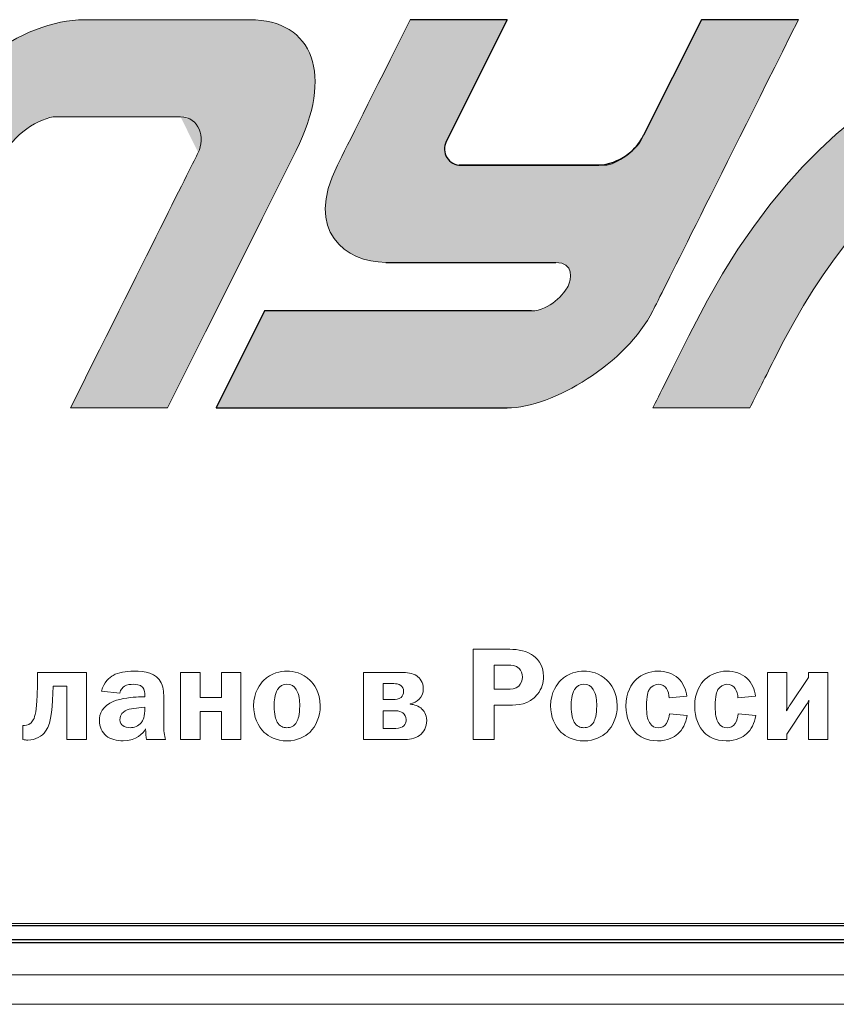
# Model space of a CAD drawing. Units: millimetres. Extents: x 4627 to 5572, y 1615 to 2761.
# Drawn here: x 4833 to 4834, y 1742 to 1743 of the extents above; entities that cross this region are included whole.
import ezdxf

# ---------------------------------------------------------------- set-up
doc = ezdxf.new("R2010")
doc.units = ezdxf.units.MM

msp = doc.modelspace()

# ---------------------------------------------------------------- hatches: boundary and pattern name
at = {"true_color": 0x2776bb}
h = msp.add_hatch(color=152, dxfattribs=at)
edge = h.paths.add_edge_path()
edge.add_spline(control_points=[(4833.522705421557, 1743.172830498373), (4833.449416378777, 1743.172830498373), (4833.361711276406, 1743.108127098974), (4833.314481349978, 1743.013738348754)], knot_values=[1, 1, 1, 1, 2, 2, 2, 2], degree=3, periodic=0)
edge.add_spline(control_points=[(4833.314481349978, 1743.013738348754), (4833.3032234325, 1742.991127710283), (4833.254879564764, 1742.894439974808), (4833.169449746767, 1742.723675142332)], knot_values=[0, 0, 0, 0, 1, 1, 1, 1], degree=3, periodic=0)
edge.add_line((4833.169449746766, 1742.72367514233), (4833.281738585774, 1742.72367514233))
edge.add_line((4833.281738585774, 1742.72367514233), (4833.318250465195, 1742.79667182529))
edge.add_line((4833.318250465195, 1742.796671825289), (4833.349504944556, 1742.859159282571))
edge.add_line((4833.349504944556, 1742.859159282572), (4833.375502023857, 1742.911137514182))
edge.add_line((4833.375502023857, 1742.911137514182), (4833.396241703098, 1742.95260652012))
edge.add_line((4833.396241703098, 1742.952606520121), (4833.412330096706, 1742.984778440755))
edge.add_line((4833.412330096706, 1742.984778440755), (4833.42264846394, 1743.005416426631))
edge.add_line((4833.42264846394, 1743.005416426631), (4833.430506511637, 1743.021145253918))
edge.add_spline(control_points=[(4833.427196804808, 1743.014520477758), (4833.439070945137, 1743.038268758416), (4833.470587188855, 1743.060523883703), (4833.490353721858, 1743.060523883703)], knot_values=[9, 9, 9, 9, 10, 10, 10, 10], degree=3, periodic=0)
edge.add_line((4833.49035372185, 1743.060523883701), (4833.642072063672, 1743.060523883701))
edge.add_spline(control_points=[(4833.654138645498, 1743.01921325178), (4833.662439878333, 1743.035780166131), (4833.655560698233, 1743.060523883703), (4833.633714413106, 1743.060523883703)], knot_values=[7, 7, 7, 7, 8, 8, 8, 8], degree=3, periodic=0)
edge.add_spline(control_points=[(4833.654138645498, 1743.01921325178), (4833.651235287833, 1743.013335433812), (4833.601967085819, 1742.914822730663), (4833.506334039456, 1742.723675142332)], knot_values=[6, 6, 6, 6, 7, 7, 7, 7], degree=3, periodic=0)
edge.add_line((4833.506334039455, 1742.72367514233), (4833.618587327146, 1742.72367514233))
edge.add_line((4833.618587327146, 1742.72367514233), (4833.662544317045, 1742.811562577142))
edge.add_line((4833.662544317045, 1742.811562577142), (4833.699092247875, 1742.884631893816))
edge.add_line((4833.699092247876, 1742.884631893816), (4833.728231119632, 1742.942883092346))
edge.add_line((4833.728231119631, 1742.942883092347), (4833.745928265696, 1742.978256527704))
edge.add_line((4833.745928265696, 1742.978256527703), (4833.759051451823, 1743.004482043183))
edge.add_line((4833.759051451823, 1743.004482043184), (4833.767600678009, 1743.021559638782))
edge.add_spline(control_points=[(4833.767600678014, 1743.02155963879), (4833.810848856787, 1743.108127098974), (4833.787847153814, 1743.172830498373), (4833.713775982032, 1743.172830498373)], knot_values=[3, 3, 3, 3, 4, 4, 4, 4], degree=3, periodic=0)
edge.add_line((4833.71377598204, 1743.172830498371), (4833.522705421549, 1743.172830498371))
h = msp.add_hatch(color=152, dxfattribs=at)
edge = h.paths.add_edge_path()
edge.add_arc((4833.958000982662, 1743.023288352028), 0.01890000000000108, 153.422916317436, 270, ccw=False)
edge.add_line((4833.941098084173, 1743.031744238893), (4834.011678254152, 1743.172830498371))
edge.add_line((4834.011678254152, 1743.172830498371), (4833.89937163948, 1743.172830498371))
edge.add_spline(control_points=[(4833.89937163948, 1743.172830498373), (4833.854932491542, 1743.083928501617), (4833.826852875265, 1743.027781119502), (4833.815132790649, 1743.004388352028)], knot_values=[10, 10, 10, 10, 11, 11, 11, 11], degree=3, periodic=0)
edge.add_spline(control_points=[(4833.815132790649, 1743.004388352028), (4833.776932899081, 1742.927953017574), (4833.824500563034, 1742.892117288676), (4833.871286097983, 1742.892117288676)], knot_values=[11, 11, 11, 11, 12, 12, 12, 12], degree=3, periodic=0)
edge.add_line((4833.871286097983, 1742.892117288676), (4834.067813785832, 1742.892117288673))
edge.add_spline(control_points=[(4834.067813785825, 1742.892117288676), (4834.089215679472, 1742.892117288676), (4834.085909406865, 1742.872208550401), (4834.082034313165, 1742.864422811681)], knot_values=[13, 13, 13, 13, 14, 14, 14, 14], degree=3, periodic=0)
edge.add_spline(control_points=[(4834.082034313165, 1742.864422811681), (4834.078123668146, 1742.856601521645), (4834.060739073473, 1742.835981757001), (4834.03969269301, 1742.835981757001)], knot_values=[14, 14, 14, 14, 15, 15, 15, 15], degree=3, periodic=0)
edge.add_line((4834.03969269301, 1742.835981757001), (4833.730947268796, 1742.835981757))
edge.add_line((4833.730947268796, 1742.835981757), (4833.6747761858, 1742.72367514233))
edge.add_line((4833.6747761858, 1742.72367514233), (4834.011678254124, 1742.72367514233))
edge.add_spline(control_points=[(4834.011678254149, 1742.723675142332), (4834.064152000034, 1742.723675142332), (4834.150115087806, 1742.775900028989), (4834.180084849176, 1742.835981757001)], knot_values=[1, 1, 1, 1, 2, 2, 2, 2], degree=3, periodic=0)
edge.add_spline(control_points=[(4834.180084849176, 1742.835981757001), (4834.190608039407, 1742.857004436586), (4834.246755421522, 1742.969287350377), (4834.34852699552, 1743.172830498373)], knot_values=[2, 2, 2, 2, 3, 3, 3, 3], degree=3, periodic=0)
edge.add_line((4834.34852699552, 1743.172830498373), (4834.236255932169, 1743.172830498372))
edge.add_spline(control_points=[(4834.236255932169, 1743.172830498373), (4834.192835922024, 1743.085966777202), (4834.169526107626, 1743.039370849285), (4834.166326488974, 1743.033042714618)], knot_values=[4, 4, 4, 4, 5, 5, 5, 5], degree=3, periodic=0)
edge.add_spline(control_points=[(4834.166326488974, 1743.033042714618), (4834.161562612315, 1743.023479409981), (4834.138667563297, 1743.004388352028), (4834.124055971455, 1743.004388352028)], knot_values=[5, 5, 5, 5, 6, 6, 6, 6], degree=3, periodic=0)
edge.add_line((4834.124055971455, 1743.004388352028), (4833.958000982662, 1743.004388352028))
h = msp.add_hatch(color=152, dxfattribs=at)
edge = h.paths.add_edge_path()
edge.add_line((4834.729617617671, 1743.036696252505), (4834.757683187229, 1743.092811401423))
edge.add_line((4834.75768318723, 1743.092811401424), (4834.780383282296, 1743.138189483382))
edge.add_line((4834.780383282296, 1743.138189483381), (4834.79771790288, 1743.172830498372))
edge.add_spline(control_points=[(4834.797717902879, 1743.172830498373), (4834.669839810772, 1743.172830498373), (4834.404626975877, 1743.172830498373), (4834.226301563031, 1742.816001916089)], knot_values=[1, 1, 1, 1, 2, 2, 2, 2], degree=3, periodic=0)
edge.add_spline(control_points=[(4834.226301563031, 1742.816001916089), (4834.20174745249, 1742.766917395885), (4834.186341881205, 1742.736141804633), (4834.180084849176, 1742.723675142332)], knot_values=[2, 2, 2, 2, 3, 3, 3, 3], degree=3, periodic=0)
edge.add_line((4834.180086874804, 1742.72367514233), (4834.292391463843, 1742.72367514233))
edge.add_spline(control_points=[(4834.292391463845, 1742.723675142332), (4834.298861803784, 1742.73666322397), (4834.30821180051, 1742.755375067861), (4834.320441454023, 1742.779810674008)], knot_values=[4, 4, 4, 4, 5, 5, 5, 5], degree=3, periodic=0)
edge.add_spline(control_points=[(4834.320441454023, 1742.779810674008), (4834.441351487733, 1743.02155963879), (4834.564927870319, 1743.039370849285), (4834.618645912347, 1743.039370849285)], knot_values=[5, 5, 5, 5, 6, 6, 6, 6], degree=3, periodic=0)
edge.add_spline(control_points=[(4834.618645912347, 1743.039370849285), (4834.598926781102, 1742.999956287674), (4834.546310829943, 1742.894724385356), (4834.460798058871, 1742.723675142332)], knot_values=[6, 6, 6, 6, 7, 7, 7, 7], degree=3, periodic=0)
edge.add_line((4834.46079805887, 1742.72367514233), (4834.573104673541, 1742.72367514233))
edge.add_line((4834.573104673541, 1742.72367514233), (4834.619566094231, 1742.816605150856))
edge.add_line((4834.619566094231, 1742.816605150855), (4834.661138725146, 1742.899752005395))
edge.add_line((4834.661138725147, 1742.899752005395), (4834.697822566299, 1742.973115705943))
edge.add_line((4834.6978225663, 1742.973115705943), (4834.729617617671, 1743.036696252506))

# ---------------------------------------------------------------- linework, layer by layer
at = {"color": 7, "linetype": 'Continuous', "lineweight": 15}
for p, q in [((4833.71377598203, 1743.172830498371, -17.07316441038324), (4833.522705421554, 1743.172830498371, -17.07316441038324)), ((4834.011678254152, 1743.172830498371, -17.07316441038324), (4833.899371639482, 1743.172830498371, -17.07316441038324)), ((4834.348526995517, 1743.172830498371, -17.07316441038324), (4834.236255932169, 1743.172830498371, -17.07316441038324)), ((4833.490353721858, 1743.060523883701, -17.07316441038324), (4833.633714413108, 1743.060523883701, -17.07316441038324)), ((4834.124055971453, 1743.004388352028, -17.07316441038324), (4833.95735583971, 1743.004388352028, -17.07316441038324)), ((4833.871286097984, 1742.892117288674, -17.07316441038324), (4834.067813785826, 1742.892117288674, -17.07316441038324)), ((4833.730947268796, 1742.835981757, -17.07316441038324), (4833.6747761858, 1742.72367514233, -17.07316441038324)), ((4834.039692693012, 1742.835981757, -17.07316441038324), (4833.730947268796, 1742.835981757, -17.07316441038324)), ((4833.506334039456, 1742.72367514233, -17.07316441038324), (4833.618587327146, 1742.72367514233, -17.07316441038324)), ((4833.6747761858, 1742.72367514233, -17.07316441038324), (4834.011678254152, 1742.72367514233, -17.07316441038324)), ((4834.180084849173, 1742.72367514233, -17.07316441038324), (4834.292391463843, 1742.72367514233, -17.07316441038324)), ((4833.972332868801, 1742.444477497852, -17.07316441038324), (4833.972332868801, 1742.340063406079, -17.07316441038324)), ((4834.010996555312, 1742.444477497852, -17.07316441038324), (4833.972332868801, 1742.444477497852, -17.07316441038324)), ((4834.012520183241, 1742.426220007623, -17.07316441038324), (4833.996684870745, 1742.426220007623, -17.07316441038324)), ((4833.996684870745, 1742.426220007623, -17.07316441038324), (4833.996684870745, 1742.39819567169, -17.07316441038324)), ((4833.468337585725, 1742.417677273251, -17.07316441038324), (4833.468337585725, 1742.411895300592, -17.07316441038324)), ((4833.524802976332, 1742.417677273251, -17.07316441038324), (4833.468337585725, 1742.417677273251, -17.07316441038324)), ((4833.524802976332, 1742.340063406079, -17.07316441038324), (4833.524802976332, 1742.417677273251, -17.07316441038324)), ((4833.63374888451, 1742.417677273251, -17.07316441038324), (4833.63374888451, 1742.340063406079, -17.07316441038324)), ((4833.656434011456, 1742.417677273251, -17.07316441038324), (4833.63374888451, 1742.417677273251, -17.07316441038324)), ((4833.656434011456, 1742.388611140445, -17.07316441038324), (4833.656434011456, 1742.417677273251, -17.07316441038324)), ((4833.680929260476, 1742.417677273251, -17.07316441038324), (4833.680929260476, 1742.388611140445, -17.07316441038324)), ((4833.703614387422, 1742.417677273251, -17.07316441038324), (4833.680929260476, 1742.417677273251, -17.07316441038324)), ((4833.703614387422, 1742.340063406079, -17.07316441038324), (4833.703614387422, 1742.417677273251, -17.07316441038324)), ((4833.845455031917, 1742.417677273251, -17.07316441038324), (4833.845455031917, 1742.340063406079, -17.07316441038324)), ((4833.889601174484, 1742.417677273251, -17.07316441038324), (4833.845455031917, 1742.417677273251, -17.07316441038324)), ((4834.312596750549, 1742.417677273251, -17.07316441038324), (4834.312596750549, 1742.340063406079, -17.07316441038324)), ((4834.335281877496, 1742.417677273251, -17.07316441038324), (4834.312596750549, 1742.417677273251, -17.07316441038324)), ((4834.335281877496, 1742.38147483185, -17.07316441038324), (4834.335281877496, 1742.417677273251, -17.07316441038324)), ((4834.360089665577, 1742.417677273251, -17.07316441038324), (4834.360089665577, 1742.411895300592, -17.07316441038324)), ((4834.382761770064, 1742.417677273251, -17.07316441038324), (4834.360089665577, 1742.417677273251, -17.07316441038324)), ((4834.382761770064, 1742.340063406079, -17.07316441038324), (4834.382761770064, 1742.417677273251, -17.07316441038324)), ((4833.880316159835, 1742.404758992003, -17.07316441038324), (4833.868140158863, 1742.404758992003, -17.07316441038324)), ((4833.868140158863, 1742.404758992003, -17.07316441038324), (4833.868140158863, 1742.386319187315, -17.07316441038324)), ((4834.360089665577, 1742.411895300592, -17.07316441038324), (4834.33892816656, 1742.38009445099, -17.07316441038324)), ((4833.486152312281, 1742.401711736145, -17.07316441038324), (4833.502130871845, 1742.401711736145, -17.07316441038324)), ((4833.502130871845, 1742.401711736145, -17.07316441038324), (4833.502130871845, 1742.340063406079, -17.07316441038324)), ((4833.542370276135, 1742.396059988095, -17.07316441038324), (4833.563375505617, 1742.393794079898, -17.07316441038324)), ((4833.592285368895, 1742.39134585724, -17.07316441038324), (4833.592285368895, 1742.389678982242, -17.07316441038324)), ((4833.996684870745, 1742.39819567169, -17.07316441038324), (4834.012064397109, 1742.39819567169, -17.07316441038324)), ((4833.592285368895, 1742.389678982242, -17.07316441038324), (4833.584979768313, 1742.38936644318, -17.07316441038324)), ((4833.614202170648, 1742.356810290844, -17.07316441038324), (4833.614202170648, 1742.386787995913, -17.07316441038324)), ((4833.680929260476, 1742.388611140445, -17.07316441038324), (4833.656434011456, 1742.388611140445, -17.07316441038324)), ((4833.868140158863, 1742.386319187315, -17.07316441038324), (4833.879860373703, 1742.386319187315, -17.07316441038324)), ((4833.899341975264, 1742.381006023259, -17.07316441038324), (4833.899341975264, 1742.381318562322, -17.07316441038324)), ((4833.996684870745, 1742.379938181462, -17.07316441038324), (4834.014187058246, 1742.379938181462, -17.07316441038324)), ((4833.996684870745, 1742.340063406079, -17.07316441038324), (4833.996684870745, 1742.379938181462, -17.07316441038324)), ((4834.199092981051, 1742.388168376773, -17.07316441038324), (4834.219486154868, 1742.390147790832, -17.07316441038324)), ((4834.278595105051, 1742.388168376773, -17.07316441038324), (4834.298988278874, 1742.390147790832, -17.07316441038324)), ((4833.592285368895, 1742.377359734195, -17.07316441038324), (4833.585435554445, 1742.376734656069, -17.07316441038324)), ((4833.592285368895, 1742.373244636539, -17.07316441038324), (4833.592285368895, 1742.377359734195, -17.07316441038324)), ((4833.656434011456, 1742.372645603338, -17.07316441038324), (4833.680929260476, 1742.372645603338, -17.07316441038324)), ((4833.656434011456, 1742.340063406079, -17.07316441038324), (4833.656434011456, 1742.372645603338, -17.07316441038324)), ((4833.680929260476, 1742.372645603338, -17.07316441038324), (4833.680929260476, 1742.340063406079, -17.07316441038324)), ((4833.882295573902, 1742.373400906075, -17.07316441038324), (4833.868140158863, 1742.373400906075, -17.07316441038324)), ((4833.868140158863, 1742.373400906075, -17.07316441038324), (4833.868140158863, 1742.35300773225, -17.07316441038324)), ((4834.219642424402, 1742.367775202948, -17.07316441038324), (4834.199249250579, 1742.36988484162, -17.07316441038324)), ((4834.299144548402, 1742.367775202948, -17.07316441038324), (4834.278751374585, 1742.36988484162, -17.07316441038324)), ((4834.335281877496, 1742.346444411938, -17.07316441038324), (4834.356287106984, 1742.378271306465, -17.07316441038324)), ((4834.360089665577, 1742.377516003729, -17.07316441038324), (4834.360089665577, 1742.340063406079, -17.07316441038324)), ((4833.451291184362, 1742.356341482246, -17.07316441038324), (4833.451291184362, 1742.340063406079, -17.07316441038324)), ((4833.453127351354, 1742.356341482246, -17.07316441038324), (4833.451291184362, 1742.356341482246, -17.07316441038324)), ((4833.868140158863, 1742.35300773225, -17.07316441038324), (4833.882595090499, 1742.35300773225, -17.07316441038324)), ((4834.335281877496, 1742.340063406079, -17.07316441038324), (4834.335281877496, 1742.346444411938, -17.07316441038324)), ((4833.502130871845, 1742.340063406079, -17.07316441038324), (4833.524802976332, 1742.340063406079, -17.07316441038324)), ((4833.59442105249, 1742.340063406079, -17.07316441038324), (4833.616494123771, 1742.340063406079, -17.07316441038324)), ((4833.63374888451, 1742.340063406079, -17.07316441038324), (4833.656434011456, 1742.340063406079, -17.07316441038324)), ((4833.680929260476, 1742.340063406079, -17.07316441038324), (4833.703614387422, 1742.340063406079, -17.07316441038324)), ((4833.845455031917, 1742.340063406079, -17.07316441038324), (4833.892179621751, 1742.340063406079, -17.07316441038324)), ((4833.972332868801, 1742.340063406079, -17.07316441038324), (4833.996684870745, 1742.340063406079, -17.07316441038324)), ((4834.312596750549, 1742.340063406079, -17.07316441038324), (4834.335281877496, 1742.340063406079, -17.07316441038324)), ((4834.360089665577, 1742.340063406079, -17.07316441038324), (4834.382761770064, 1742.340063406079, -17.07316441038324)), ((4832.99478417385, 1742.127380709872, -17.07316441038324), (4837.039384173857, 1742.127380709872, -17.07316441038324)), ((4832.991447378857, 1742.067834999872, -17.07316441038324), (4837.042347378863, 1742.067834999872, -17.07316441038324)), ((4832.989670174989, 1742.033811852745, -17.07316441038324), (4837.05100444597, 1742.033811852745, -17.07316441038324))]:
    msp.add_line(p, q, dxfattribs=at)
for p, q in [((4834.011678254152, 1743.172830498371, -17.07316441038324), (4833.941098084173, 1743.031744238893, -17.07316441038324)), ((4834.236255932169, 1743.172830498371, -17.07316441038324), (4834.169407914515, 1743.039202432579, -17.07316441038324)), ((4833.958000982662, 1743.004388352028, -17.07316441038324), (4834.113064734406, 1743.004388352028, -17.07316441038324))]:
    msp.add_line(p, q)
at = {"color": 7, "linetype": 'Continuous'}
for p, q in [((4837.045290698224, 1742.124408403109, -17.07316441038324), (4833.013290506717, 1742.124408403109, -17.07316441038324)), ((4832.998726614678, 1742.108764100514, -17.07316441038324), (4837.060060885658, 1742.108764100514, -17.07316441038324)), ((4832.998726614678, 1742.105433333361, -17.07316441038324), (4837.060060885658, 1742.105433333361, -17.07316441038324))]:
    msp.add_line(p, q, dxfattribs=at)
for points in [[(4834.011678254149, 1743.172830498371), (4833.89937163948, 1743.172830498371)], [(4834.34852699552, 1743.172830498371), (4834.236255932169, 1743.172830498371)], [(4834.12405597146, 1743.004388352028), (4833.955899739763, 1743.004388352028)], [(4833.871286098109, 1742.892117288674), (4834.067813785882, 1742.892117288674)], [(4834.039692692984, 1742.835981757), (4833.730947268796, 1742.835981757), (4833.6747761858, 1742.72367514233), (4834.011678254077, 1742.72367514233)]]:
    msp.add_lwpolyline(points)
at = {"color": 7, "linetype": 'Continuous', "lineweight": 15, "elevation": -17.07316441038324, "flags": 128}
msp.add_lwpolyline([(4833.618587327146, 1742.72367514233), (4833.662544317045, 1742.811562577142), (4833.699092247876, 1742.884631893816), (4833.728231119631, 1742.942883092347), (4833.745928265696, 1742.978256527703), (4833.759051451823, 1743.004482043184), (4833.767600678013, 1743.021559638787)], dxfattribs=at)
for centre, radius, start, end in [((4833.958000982662, 1743.023288352028, -17.07316441038324), 0.0189, 153.4229163173486, 270), ((4834.113064734406, 1743.067388352028, -17.07316441038324), 0.063, 270, 333.4232926781488)]:
    msp.add_arc(centre, radius, start, end)
at = {"color": 7, "linetype": 'Continuous', "lineweight": 15}
for points in [[(4833.522705421557, 1743.172830498373, -17.07316441038324), (4833.449416378777, 1743.172830498373, -17.07316441038324), (4833.361711276406, 1743.108127098974, -17.07316441038324), (4833.314481349978, 1743.013738348754, -17.07316441038324)], [(4833.767600678014, 1743.02155963879, -17.07316441038324), (4833.810848856787, 1743.108127098974, -17.07316441038324), (4833.787847153814, 1743.172830498373, -17.07316441038324), (4833.713775982032, 1743.172830498373, -17.07316441038324)], [(4833.89937163948, 1743.172830498373, -17.07316441038324), (4833.854932491542, 1743.083928501617, -17.07316441038324), (4833.826852875265, 1743.027781119502, -17.07316441038324), (4833.815132790649, 1743.004388352028, -17.07316441038324)], [(4833.943935217032, 1743.037415526775, -17.07316441038324), (4833.946767472061, 1743.043080036832, -17.07316441038324), (4833.969348484434, 1743.088218360698, -17.07316441038324), (4834.011678254149, 1743.172830498373, -17.07316441038324)], [(4834.236255932169, 1743.172830498373, -17.07316441038324), (4834.192835922024, 1743.085966777202, -17.07316441038324), (4834.169526107626, 1743.039370849285, -17.07316441038324), (4834.166326488974, 1743.033042714618, -17.07316441038324)], [(4834.180084849176, 1742.835981757001, -17.07316441038324), (4834.190608039407, 1742.857004436585, -17.07316441038324), (4834.246755421522, 1742.969287350376, -17.07316441038324), (4834.34852699552, 1743.172830498373, -17.07316441038324)], [(4834.797717902879, 1743.172830498373, -17.07316441038324), (4834.669839810772, 1743.172830498373, -17.07316441038324), (4834.404626975877, 1743.172830498373, -17.07316441038324), (4834.226301563031, 1742.816001916089, -17.07316441038324)], [(4833.427196804808, 1743.014520477757, -17.07316441038324), (4833.439070945137, 1743.038268758416, -17.07316441038324), (4833.470587188855, 1743.060523883703, -17.07316441038324), (4833.490353721858, 1743.060523883703, -17.07316441038324)], [(4833.633714413106, 1743.060523883703, -17.07316441038324), (4833.655560698233, 1743.060523883703, -17.07316441038324), (4833.662439878333, 1743.035780166131, -17.07316441038324), (4833.654138645498, 1743.01921325178, -17.07316441038324)], [(4834.166326488974, 1743.033042714618, -17.07316441038324), (4834.161562612315, 1743.023479409981, -17.07316441038324), (4834.138667563297, 1743.004388352028, -17.07316441038324), (4834.124055971455, 1743.004388352028, -17.07316441038324)], [(4834.320441454023, 1742.779810674007, -17.07316441038324), (4834.441351487733, 1743.02155963879, -17.07316441038324), (4834.564927870319, 1743.039370849285, -17.07316441038324), (4834.618645912347, 1743.039370849285, -17.07316441038324)], [(4833.654138645498, 1743.01921325178, -17.07316441038324), (4833.651235287833, 1743.013335433812, -17.07316441038324), (4833.601967085819, 1742.914822730663, -17.07316441038324), (4833.506334039456, 1742.723675142332, -17.07316441038324)], [(4833.815132790649, 1743.004388352028, -17.07316441038324), (4833.776932899081, 1742.927953017574, -17.07316441038324), (4833.824500563034, 1742.892117288676, -17.07316441038324), (4833.871286097983, 1742.892117288676, -17.07316441038324)], [(4834.067813785825, 1742.892117288676, -17.07316441038324), (4834.089215679472, 1742.892117288676, -17.07316441038324), (4834.085909406865, 1742.872208550401, -17.07316441038324), (4834.082034313165, 1742.864422811681, -17.07316441038324)], [(4834.082034313165, 1742.864422811681, -17.07316441038324), (4834.078123668146, 1742.856601521645, -17.07316441038324), (4834.060739073473, 1742.835981757001, -17.07316441038324), (4834.03969269301, 1742.835981757001, -17.07316441038324)], [(4834.011678254149, 1742.723675142332, -17.07316441038324), (4834.064152000034, 1742.723675142332, -17.07316441038324), (4834.150115087806, 1742.775900028989, -17.07316441038324), (4834.180084849176, 1742.835981757001, -17.07316441038324)], [(4834.226301563031, 1742.816001916089, -17.07316441038324), (4834.20174745249, 1742.766917395885, -17.07316441038324), (4834.186341881205, 1742.736141804633, -17.07316441038324), (4834.180084849176, 1742.723675142332, -17.07316441038324)], [(4834.292391463845, 1742.723675142332, -17.07316441038324), (4834.298861803784, 1742.736663223969, -17.07316441038324), (4834.30821180051, 1742.755375067861, -17.07316441038324), (4834.320441454023, 1742.779810674007, -17.07316441038324)], [(4834.039763171517, 1742.438539255665, -17.07316441038324), (4834.030777673473, 1742.444164958788, -17.07316441038324), (4834.020281569959, 1742.44447749785, -17.07316441038324), (4834.010996555313, 1742.44447749785, -17.07316441038324)], [(4834.05360604749, 1742.412806872859, -17.07316441038324), (4834.05360604749, 1742.427131579886, -17.07316441038324), (4834.045844660774, 1742.434736697071, -17.07316441038324), (4834.039763171517, 1742.438539255665, -17.07316441038324)], [(4834.025295217419, 1742.422391404107, -17.07316441038324), (4834.021648928358, 1742.425751199027, -17.07316441038324), (4834.016465988906, 1742.42622000762, -17.07316441038324), (4834.012520183242, 1742.42622000762, -17.07316441038324)], [(4833.555757365973, 1742.414343523248, -17.07316441038324), (4833.551655290779, 1742.411895300593, -17.07316441038324), (4833.544805476328, 1742.406582136532, -17.07316441038324), (4833.542370276134, 1742.396059988097, -17.07316441038324)], [(4833.579966120851, 1742.419213923639, -17.07316441038324), (4833.569912781009, 1742.419213923639, -17.07316441038324), (4833.561851877691, 1742.417833542779, -17.07316441038324), (4833.555757365973, 1742.414343523248, -17.07316441038324)], [(4833.61146745385, 1742.405514294735, -17.07316441038324), (4833.605685481196, 1742.417521003717, -17.07316441038324), (4833.592741155027, 1742.419213923639, -17.07316441038324), (4833.579966120851, 1742.419213923639, -17.07316441038324)], [(4833.906947092449, 1742.413718445124, -17.07316441038324), (4833.902076692059, 1742.417078240045, -17.07316441038324), (4833.895226877608, 1742.417677273247, -17.07316441038324), (4833.889601174485, 1742.417677273247, -17.07316441038324)], [(4834.029254045543, 1742.412364109186, -17.07316441038324), (4834.029254045543, 1742.416322937311, -17.07316441038324), (4834.027886687145, 1742.419969226373, -17.07316441038324), (4834.025295217419, 1742.422391404107, -17.07316441038324)], [(4834.186005407809, 1742.419213923639, -17.07316441038324), (4834.176108337499, 1742.419213923639, -17.07316441038324), (4834.167279108985, 1742.415411365045, -17.07316441038324), (4834.161340866799, 1742.410072156062, -17.07316441038324)], [(4834.209289567959, 1742.411139997859, -17.07316441038324), (4834.203507595304, 1742.416479206842, -17.07316441038324), (4834.194834636322, 1742.419213923639, -17.07316441038324), (4834.186005407809, 1742.419213923639, -17.07316441038324)], [(4834.265507531813, 1742.419213923639, -17.07316441038324), (4834.255610461502, 1742.419213923639, -17.07316441038324), (4834.246781232989, 1742.415411365045, -17.07316441038324), (4834.240842990803, 1742.410072156062, -17.07316441038324)], [(4834.288791691963, 1742.411139997859, -17.07316441038324), (4834.283009719308, 1742.416479206842, -17.07316441038324), (4834.274336760325, 1742.419213923639, -17.07316441038324), (4834.265507531813, 1742.419213923639, -17.07316441038324)], [(4833.468337585722, 1742.411895300593, -17.07316441038324), (4833.468337585722, 1742.401998230284, -17.07316441038324), (4833.468038069121, 1742.398351941221, -17.07316441038324), (4833.467738552519, 1742.390903093567, -17.07316441038324)], [(4833.568844939213, 1742.401711736142, -17.07316441038324), (4833.572048464603, 1742.403691150204, -17.07316441038324), (4833.575851023195, 1742.403977644345, -17.07316441038324), (4833.579041526124, 1742.403977644345, -17.07316441038324)], [(4833.579041526124, 1742.403977644345, -17.07316441038324), (4833.581333479249, 1742.403977644345, -17.07316441038324), (4833.587115451904, 1742.403847419735, -17.07316441038324), (4833.590006438231, 1742.400487624814, -17.07316441038324)], [(4833.614202170647, 1742.386787995912, -17.07316441038324), (4833.614202170647, 1742.392569968567, -17.07316441038324), (4833.61451470971, 1742.399263513487, -17.07316441038324), (4833.61146745385, 1742.405514294735, -17.07316441038324)], [(4833.888533332688, 1742.402779577939, -17.07316441038324), (4833.885941862962, 1742.404758992001, -17.07316441038324), (4833.882894607103, 1742.404758992001, -17.07316441038324), (4833.880316159838, 1742.404758992001, -17.07316441038324)], [(4833.891723835617, 1742.396059988097, -17.07316441038324), (4833.891723835617, 1742.398820749816, -17.07316441038324), (4833.89051274675, 1742.401242927549, -17.07316441038324), (4833.888533332688, 1742.402779577939, -17.07316441038324)], [(4833.914552209634, 1742.398977019347, -17.07316441038324), (4833.914552209634, 1742.406425867001, -17.07316441038324), (4833.910749651041, 1742.411139997859, -17.07316441038324), (4833.906947092449, 1742.413718445124, -17.07316441038324)], [(4834.024995700818, 1742.401998230284, -17.07316441038324), (4834.027730417614, 1742.40460272247, -17.07316441038324), (4834.029254045543, 1742.408561550594, -17.07316441038324), (4834.029254045543, 1742.412364109186, -17.07316441038324)], [(4834.046756233039, 1742.392569968567, -17.07316441038324), (4834.05178290296, 1742.398977019347, -17.07316441038324), (4834.05360604749, 1742.405800788875, -17.07316441038324), (4834.05360604749, 1742.412806872859, -17.07316441038324)], [(4834.161340866799, 1742.410072156062, -17.07316441038324), (4834.155415647074, 1742.404758992001, -17.07316441038324), (4834.149021618756, 1742.39470565216, -17.07316441038324), (4834.149021618756, 1742.378714070133, -17.07316441038324)], [(4834.175952067967, 1742.39790917755, -17.07316441038324), (4834.178244021092, 1742.401555466611, -17.07316441038324), (4834.182046579685, 1742.403977644345, -17.07316441038324), (4834.18630492441, 1742.403977644345, -17.07316441038324)], [(4834.18630492441, 1742.403977644345, -17.07316441038324), (4834.190563269136, 1742.403977644345, -17.07316441038324), (4834.194066311127, 1742.401711736142, -17.07316441038324), (4834.196045725189, 1742.398977019347, -17.07316441038324)], [(4834.219486154871, 1742.390147790834, -17.07316441038324), (4834.218574582605, 1742.39790917755, -17.07316441038324), (4834.214915271083, 1742.405957058407, -17.07316441038324), (4834.209289567959, 1742.411139997859, -17.07316441038324)], [(4834.240842990803, 1742.410072156062, -17.07316441038324), (4834.234917771078, 1742.404758992001, -17.07316441038324), (4834.228523742759, 1742.39470565216, -17.07316441038324), (4834.228523742759, 1742.378714070133, -17.07316441038324)], [(4834.255454191971, 1742.39790917755, -17.07316441038324), (4834.257746145096, 1742.401555466611, -17.07316441038324), (4834.261548703688, 1742.403977644345, -17.07316441038324), (4834.265807048414, 1742.403977644345, -17.07316441038324)], [(4834.265807048414, 1742.403977644345, -17.07316441038324), (4834.270065393139, 1742.403977644345, -17.07316441038324), (4834.27356843513, 1742.401711736142, -17.07316441038324), (4834.275547849193, 1742.398977019347, -17.07316441038324)], [(4834.298988278874, 1742.390147790834, -17.07316441038324), (4834.298076706609, 1742.39790917755, -17.07316441038324), (4834.294417395086, 1742.405957058407, -17.07316441038324), (4834.288791691963, 1742.411139997859, -17.07316441038324)], [(4833.477479353298, 1742.349647937328, -17.07316441038324), (4833.485084470483, 1742.360144040841, -17.07316441038324), (4833.485240740015, 1742.379339148257, -17.07316441038324), (4833.48615231228, 1742.401711736142, -17.07316441038324)], [(4833.563375505621, 1742.393794079894, -17.07316441038324), (4833.564287077886, 1742.398039402159, -17.07316441038324), (4833.566865525151, 1742.400487624814, -17.07316441038324), (4833.568844939213, 1742.401711736142, -17.07316441038324)], [(4833.590006438231, 1742.400487624814, -17.07316441038324), (4833.592142121825, 1742.398039402159, -17.07316441038324), (4833.592285368894, 1742.393481540833, -17.07316441038324), (4833.592285368894, 1742.391345857239, -17.07316441038324)], [(4833.888832849289, 1742.388923679505, -17.07316441038324), (4833.890669016281, 1742.390590554505, -17.07316441038324), (4833.891723835617, 1742.39303877716, -17.07316441038324), (4833.891723835617, 1742.396059988097, -17.07316441038324)], [(4833.899341975263, 1742.381318562319, -17.07316441038324), (4833.90710336198, 1742.382672898257, -17.07316441038324), (4833.914552209634, 1742.38829860138, -17.07316441038324), (4833.914552209634, 1742.398977019347, -17.07316441038324)], [(4834.012064397109, 1742.39819567169, -17.07316441038324), (4834.015710686172, 1742.39819567169, -17.07316441038324), (4834.021036872694, 1742.398351941221, -17.07316441038324), (4834.024995700818, 1742.401998230284, -17.07316441038324)], [(4834.014187058242, 1742.37993818146, -17.07316441038324), (4834.023472072889, 1742.37993818146, -17.07316441038324), (4834.036559646127, 1742.379781911929, -17.07316441038324), (4834.046756233039, 1742.392569968567, -17.07316441038324)], [(4834.172761565039, 1742.378870339664, -17.07316441038324), (4834.172761565039, 1742.390903093567, -17.07316441038324), (4834.174584709569, 1742.395617224426, -17.07316441038324), (4834.175952067967, 1742.39790917755, -17.07316441038324)], [(4834.196045725189, 1742.398977019347, -17.07316441038324), (4834.197725622649, 1742.396528796691, -17.07316441038324), (4834.198936711517, 1742.391970935363, -17.07316441038324), (4834.199092981047, 1742.388168376771, -17.07316441038324)], [(4834.252263689042, 1742.378870339664, -17.07316441038324), (4834.252263689042, 1742.390903093567, -17.07316441038324), (4834.254086833573, 1742.395617224426, -17.07316441038324), (4834.255454191971, 1742.39790917755, -17.07316441038324)], [(4834.275547849193, 1742.398977019347, -17.07316441038324), (4834.277227746653, 1742.396528796691, -17.07316441038324), (4834.278438835519, 1742.391970935363, -17.07316441038324), (4834.278595105051, 1742.388168376771, -17.07316441038324)], [(4833.467738552519, 1742.390903093567, -17.07316441038324), (4833.466970227324, 1742.373999939274, -17.07316441038324), (4833.465759138458, 1742.366993855292, -17.07316441038324), (4833.463323938263, 1742.362748533027, -17.07316441038324)], [(4833.556369421638, 1742.384365818178, -17.07316441038324), (4833.543125578868, 1742.378870339664, -17.07316441038324), (4833.539778806407, 1742.369598347478, -17.07316441038324), (4833.539778806407, 1742.361836960762, -17.07316441038324)], [(4833.58497976831, 1742.389366443177, -17.07316441038324), (4833.578742009523, 1742.389079949037, -17.07316441038324), (4833.56489913355, 1742.387855837708, -17.07316441038324), (4833.556369421638, 1742.384365818178, -17.07316441038324)], [(4833.879860373705, 1742.386319187318, -17.07316441038324), (4833.882751360033, 1742.386319187318, -17.07316441038324), (4833.886098132493, 1742.386475456849, -17.07316441038324), (4833.888832849289, 1742.388923679505, -17.07316441038324)], [(4833.913041604166, 1742.375380320134, -17.07316441038324), (4833.909382292643, 1742.378870339664, -17.07316441038324), (4833.904056106121, 1742.380693484195, -17.07316441038324), (4833.899341975263, 1742.381006023257, -17.07316441038324)], [(4834.334669821834, 1742.37324463654, -17.07316441038324), (4834.334969338435, 1742.374911511539, -17.07316441038324), (4834.335281877498, 1742.377516003727, -17.07316441038324), (4834.335281877498, 1742.381474831851, -17.07316441038324)], [(4834.33892816656, 1742.380094450991, -17.07316441038324), (4834.337717077693, 1742.378271306461, -17.07316441038324), (4834.336492966365, 1742.376291892399, -17.07316441038324), (4834.334669821834, 1742.37324463654, -17.07316441038324)], [(4834.356287106984, 1742.378271306461, -17.07316441038324), (4834.358722307179, 1742.381917595523, -17.07316441038324), (4834.359633879445, 1742.382985437319, -17.07316441038324), (4834.360701721242, 1742.385563884584, -17.07316441038324)], [(4834.360701721242, 1742.385563884584, -17.07316441038324), (4834.360389182179, 1742.38314170685, -17.07316441038324), (4834.360089665577, 1742.37993818146, -17.07316441038324), (4834.360089665577, 1742.377516003727, -17.07316441038324)], [(4833.565953952885, 1742.370041111151, -17.07316441038324), (4833.564742864019, 1742.368530505682, -17.07316441038324), (4833.56351875269, 1742.366238552557, -17.07316441038324), (4833.56351875269, 1742.363035027168, -17.07316441038324)], [(4833.585435554443, 1742.376734656071, -17.07316441038324), (4833.577830437258, 1742.376135622868, -17.07316441038324), (4833.570225320072, 1742.375380320134, -17.07316441038324), (4833.565953952885, 1742.370041111151, -17.07316441038324)], [(4833.5881832937, 1742.359388738106, -17.07316441038324), (4833.588639079833, 1742.359857546699, -17.07316441038324), (4833.592285368894, 1742.364415408027, -17.07316441038324), (4833.592285368894, 1742.37324463654, -17.07316441038324)], [(4833.890968532883, 1742.370952683416, -17.07316441038324), (4833.889145388352, 1742.372333064275, -17.07316441038324), (4833.886254402024, 1742.373400906072, -17.07316441038324), (4833.8822955739, 1742.373400906072, -17.07316441038324)], [(4833.894771091475, 1742.363191296699, -17.07316441038324), (4833.894771091475, 1742.366394822088, -17.07316441038324), (4833.893247463546, 1742.369285808416, -17.07316441038324), (4833.890968532883, 1742.370952683416, -17.07316441038324)], [(4833.918511037758, 1742.361993230293, -17.07316441038324), (4833.918511037758, 1742.369598347478, -17.07316441038324), (4833.914552209634, 1742.373843669743, -17.07316441038324), (4833.913041604166, 1742.375380320134, -17.07316441038324)], [(4834.149021618756, 1742.378714070133, -17.07316441038324), (4834.149021618756, 1742.365483249824, -17.07316441038324), (4834.153579480082, 1742.354518337716, -17.07316441038324), (4834.160429294534, 1742.347981062328, -17.07316441038324)], [(4834.176108337499, 1742.359857546699, -17.07316441038324), (4834.173972653905, 1742.363503835762, -17.07316441038324), (4834.172761565039, 1742.368816999823, -17.07316441038324), (4834.172761565039, 1742.378870339664, -17.07316441038324)], [(4834.199249250579, 1742.36988484162, -17.07316441038324), (4834.199092981047, 1742.366082283026, -17.07316441038324), (4834.19786886972, 1742.361836960762, -17.07316441038324), (4834.195889455657, 1742.358789704903, -17.07316441038324)], [(4834.228523742759, 1742.378714070133, -17.07316441038324), (4834.228523742759, 1742.365483249824, -17.07316441038324), (4834.233081604086, 1742.354518337716, -17.07316441038324), (4834.239931418537, 1742.347981062328, -17.07316441038324)], [(4834.255610461502, 1742.359857546699, -17.07316441038324), (4834.253474777909, 1742.363503835762, -17.07316441038324), (4834.252263689042, 1742.368816999823, -17.07316441038324), (4834.252263689042, 1742.378870339664, -17.07316441038324)], [(4834.278751374582, 1742.36988484162, -17.07316441038324), (4834.278595105051, 1742.366082283026, -17.07316441038324), (4834.277370993723, 1742.361836960762, -17.07316441038324), (4834.275391579661, 1742.358789704903, -17.07316441038324)], [(4833.463323938263, 1742.362748533027, -17.07316441038324), (4833.460432951935, 1742.357565593575, -17.07316441038324), (4833.456018337679, 1742.356497751779, -17.07316441038324), (4833.453127351351, 1742.356341482248, -17.07316441038324)], [(4833.539778806407, 1742.361836960762, -17.07316441038324), (4833.539778806407, 1742.35483087678, -17.07316441038324), (4833.542826062267, 1742.348423826, -17.07316441038324), (4833.547696462656, 1742.344464997876, -17.07316441038324)], [(4833.56351875269, 1742.363035027168, -17.07316441038324), (4833.56351875269, 1742.359701277169, -17.07316441038324), (4833.565198650152, 1742.357409324044, -17.07316441038324), (4833.566865525151, 1742.356185212717, -17.07316441038324)], [(4833.575238967532, 1742.353763034983, -17.07316441038324), (4833.57980985132, 1742.353763034983, -17.07316441038324), (4833.585136037842, 1742.355742449045, -17.07316441038324), (4833.5881832937, 1742.359388738106, -17.07316441038324)], [(4833.891880105148, 1742.355898718576, -17.07316441038324), (4833.893703249679, 1742.357565593575, -17.07316441038324), (4833.894771091475, 1742.360612849434, -17.07316441038324), (4833.894771091475, 1742.363191296699, -17.07316441038324)], [(4833.910293864908, 1742.344933806469, -17.07316441038324), (4833.915164265298, 1742.348580095531, -17.07316441038324), (4833.918511037758, 1742.354674607248, -17.07316441038324), (4833.918511037758, 1742.361993230293, -17.07316441038324)], [(4834.186461193942, 1742.353763034983, -17.07316441038324), (4834.182801882419, 1742.353763034983, -17.07316441038324), (4834.179155593358, 1742.354674607248, -17.07316441038324), (4834.176108337499, 1742.359857546699, -17.07316441038324)], [(4834.195889455657, 1742.358789704903, -17.07316441038324), (4834.193154738861, 1742.354674607248, -17.07316441038324), (4834.190420022065, 1742.353763034983, -17.07316441038324), (4834.186461193942, 1742.353763034983, -17.07316441038324)], [(4834.208990051357, 1742.346600681469, -17.07316441038324), (4834.21445948495, 1742.351471081858, -17.07316441038324), (4834.218574582605, 1742.359076199044, -17.07316441038324), (4834.219642424402, 1742.367775202948, -17.07316441038324)], [(4834.265963317945, 1742.353763034983, -17.07316441038324), (4834.262304006423, 1742.353763034983, -17.07316441038324), (4834.258657717361, 1742.354674607248, -17.07316441038324), (4834.255610461502, 1742.359857546699, -17.07316441038324)], [(4834.275391579661, 1742.358789704903, -17.07316441038324), (4834.272656862865, 1742.354674607248, -17.07316441038324), (4834.269922146069, 1742.353763034983, -17.07316441038324), (4834.265963317945, 1742.353763034983, -17.07316441038324)], [(4834.288492175361, 1742.346600681469, -17.07316441038324), (4834.293961608953, 1742.351471081858, -17.07316441038324), (4834.298076706609, 1742.359076199044, -17.07316441038324), (4834.299144548406, 1742.367775202948, -17.07316441038324)], [(4833.457073157015, 1742.339464372876, -17.07316441038324), (4833.466214924591, 1742.339464372876, -17.07316441038324), (4833.473364255643, 1742.344022234204, -17.07316441038324), (4833.477479353298, 1742.349647937328, -17.07316441038324)], [(4833.566865525151, 1742.356185212717, -17.07316441038324), (4833.569001208744, 1742.354518337716, -17.07316441038324), (4833.572191711673, 1742.353763034983, -17.07316441038324), (4833.575238967532, 1742.353763034983, -17.07316441038324)], [(4833.567178064213, 1742.338552800611, -17.07316441038324), (4833.583312893311, 1742.338552800611, -17.07316441038324), (4833.590305954833, 1742.347225759594, -17.07316441038324), (4833.593196941159, 1742.352382654123, -17.07316441038324)], [(4833.593196941159, 1742.352382654123, -17.07316441038324), (4833.593353210691, 1742.347225759594, -17.07316441038324), (4833.593808996824, 1742.343110661939, -17.07316441038324), (4833.594421052488, 1742.34006340608, -17.07316441038324)], [(4833.616494123771, 1742.34006340608, -17.07316441038324), (4833.615113742912, 1742.344777536938, -17.07316441038324), (4833.614202170647, 1742.350559509593, -17.07316441038324), (4833.614202170647, 1742.356810290841, -17.07316441038324)], [(4833.882595090502, 1742.353007732249, -17.07316441038324), (4833.887465490891, 1742.353007732249, -17.07316441038324), (4833.890356477218, 1742.354362068186, -17.07316441038324), (4833.891880105148, 1742.355898718576, -17.07316441038324)], [(4834.160429294534, 1742.347981062328, -17.07316441038324), (4834.164388122657, 1742.344178503736, -17.07316441038324), (4834.172462048437, 1742.338552800611, -17.07316441038324), (4834.185549621676, 1742.338552800611, -17.07316441038324)], [(4834.185549621676, 1742.338552800611, -17.07316441038324), (4834.197269836517, 1742.338552800611, -17.07316441038324), (4834.204718684171, 1742.342954392407, -17.07316441038324), (4834.208990051357, 1742.346600681469, -17.07316441038324)], [(4834.239931418537, 1742.347981062328, -17.07316441038324), (4834.243890246661, 1742.344178503736, -17.07316441038324), (4834.25196417244, 1742.338552800611, -17.07316441038324), (4834.26505174568, 1742.338552800611, -17.07316441038324)], [(4834.26505174568, 1742.338552800611, -17.07316441038324), (4834.27677196052, 1742.338552800611, -17.07316441038324), (4834.284220808175, 1742.342954392407, -17.07316441038324), (4834.288492175361, 1742.346600681469, -17.07316441038324)], [(4833.451291184359, 1742.34006340608, -17.07316441038324), (4833.453270598422, 1742.339594597486, -17.07316441038324), (4833.455093742952, 1742.339464372876, -17.07316441038324), (4833.457073157015, 1742.339464372876, -17.07316441038324)], [(4833.547696462656, 1742.344464997876, -17.07316441038324), (4833.552710110115, 1742.340375945142, -17.07316441038324), (4833.56002873316, 1742.338552800611, -17.07316441038324), (4833.567178064213, 1742.338552800611, -17.07316441038324)], [(4833.892179621749, 1742.34006340608, -17.07316441038324), (4833.897505808271, 1742.34006340608, -17.07316441038324), (4833.904511892254, 1742.340662439282, -17.07316441038324), (4833.910293864908, 1742.344933806469, -17.07316441038324)]]:
    msp.add_open_spline(points, degree=3, dxfattribs=at)
for points, knots in [([(4833.783728567088, 1742.408561550594, -17.07316441038324), (4833.774756091505, 1742.417390779107, -17.07316441038324), (4833.764403235063, 1742.419213923639, -17.07316441038324), (4833.756798117877, 1742.419213923639, -17.07316441038324), (4833.74917997823, 1742.419213923639, -17.07316441038324), (4833.738827121788, 1742.417390779107, -17.07316441038324), (4833.729854646204, 1742.408561550594, -17.07316441038324)], [0, 0, 0, 0, 1, 1, 1, 2, 2, 2, 2]), ([(4834.1273392213, 1742.408561550594, -17.07316441038324), (4834.118366745716, 1742.417390779107, -17.07316441038324), (4834.108013889274, 1742.419213923639, -17.07316441038324), (4834.100408772088, 1742.419213923639, -17.07316441038324), (4834.092790632441, 1742.419213923639, -17.07316441038324), (4834.082437775998, 1742.417390779107, -17.07316441038324), (4834.073465300415, 1742.408561550594, -17.07316441038324)], [0, 0, 0, 0, 1, 1, 1, 2, 2, 2, 2]), ([(4833.729854646204, 1742.408561550594, -17.07316441038324), (4833.726195334682, 1742.40488921661, -17.07316441038324), (4833.718290700895, 1742.395304685362, -17.07316441038324), (4833.718290700895, 1742.379026609195, -17.07316441038324), (4833.718290700895, 1742.36655109162, -17.07316441038324), (4833.723161101284, 1742.355429909982, -17.07316441038324), (4833.730466701868, 1742.348423826, -17.07316441038324)], [6, 6, 6, 6, 7, 7, 7, 8, 8, 8, 8]), ([(4833.767593737992, 1742.39790917755, -17.07316441038324), (4833.765015290726, 1742.401998230284, -17.07316441038324), (4833.761668518267, 1742.403977644345, -17.07316441038324), (4833.756798117877, 1742.403977644345, -17.07316441038324), (4833.751927717487, 1742.403977644345, -17.07316441038324), (4833.748567922567, 1742.401998230284, -17.07316441038324), (4833.745989475301, 1742.39790917755, -17.07316441038324)], [2, 2, 2, 2, 3, 3, 3, 4, 4, 4, 4]), ([(4833.783129533886, 1742.348423826, -17.07316441038324), (4833.79043513447, 1742.355429909982, -17.07316441038324), (4833.79530553486, 1742.36655109162, -17.07316441038324), (4833.79530553486, 1742.379026609195, -17.07316441038324), (4833.79530553486, 1742.395304685362, -17.07316441038324), (4833.787387878611, 1742.40488921661, -17.07316441038324), (4833.783728567088, 1742.408561550594, -17.07316441038324)], [2, 2, 2, 2, 3, 3, 3, 4, 4, 4, 4]), ([(4834.073465300415, 1742.408561550594, -17.07316441038324), (4834.069805988893, 1742.40488921661, -17.07316441038324), (4834.061901355105, 1742.395304685362, -17.07316441038324), (4834.061901355105, 1742.379026609195, -17.07316441038324), (4834.061901355105, 1742.36655109162, -17.07316441038324), (4834.066771755495, 1742.355429909982, -17.07316441038324), (4834.074077356079, 1742.348423826, -17.07316441038324)], [6, 6, 6, 6, 7, 7, 7, 8, 8, 8, 8]), ([(4834.111204392202, 1742.39790917755, -17.07316441038324), (4834.108625944938, 1742.401998230284, -17.07316441038324), (4834.105279172477, 1742.403977644345, -17.07316441038324), (4834.100408772088, 1742.403977644345, -17.07316441038324), (4834.095538371698, 1742.403977644345, -17.07316441038324), (4834.092178576777, 1742.401998230284, -17.07316441038324), (4834.089600129512, 1742.39790917755, -17.07316441038324)], [2, 2, 2, 2, 3, 3, 3, 4, 4, 4, 4]), ([(4834.126740188097, 1742.348423826, -17.07316441038324), (4834.134045788681, 1742.355429909982, -17.07316441038324), (4834.13891618907, 1742.36655109162, -17.07316441038324), (4834.13891618907, 1742.379026609195, -17.07316441038324), (4834.13891618907, 1742.395304685362, -17.07316441038324), (4834.130998532823, 1742.40488921661, -17.07316441038324), (4834.1273392213, 1742.408561550594, -17.07316441038324)], [2, 2, 2, 2, 3, 3, 3, 4, 4, 4, 4]), ([(4833.745989475301, 1742.39790917755, -17.07316441038324), (4833.742330163779, 1742.392257429504, -17.07316441038324), (4833.742030647178, 1742.384808581851, -17.07316441038324), (4833.742030647178, 1742.379026609195, -17.07316441038324), (4833.742030647178, 1742.368530505682, -17.07316441038324), (4833.743697522177, 1742.363503835762, -17.07316441038324), (4833.745533689169, 1742.360300310372, -17.07316441038324)], [4, 4, 4, 4, 5, 5, 5, 6, 6, 6, 6]), ([(4833.768049524124, 1742.360300310372, -17.07316441038324), (4833.769885691116, 1742.363503835762, -17.07316441038324), (4833.771552566115, 1742.368530505682, -17.07316441038324), (4833.771552566115, 1742.379026609195, -17.07316441038324), (4833.771552566115, 1742.384808581851, -17.07316441038324), (4833.771253049514, 1742.392257429504, -17.07316441038324), (4833.767593737992, 1742.39790917755, -17.07316441038324)], [0, 0, 0, 0, 1, 1, 1, 2, 2, 2, 2]), ([(4834.089600129512, 1742.39790917755, -17.07316441038324), (4834.085940817989, 1742.392257429504, -17.07316441038324), (4834.085641301388, 1742.384808581851, -17.07316441038324), (4834.085641301388, 1742.379026609195, -17.07316441038324), (4834.085641301388, 1742.368530505682, -17.07316441038324), (4834.087308176388, 1742.363503835762, -17.07316441038324), (4834.089144343379, 1742.360300310372, -17.07316441038324)], [4, 4, 4, 4, 5, 5, 5, 6, 6, 6, 6]), ([(4834.111660178335, 1742.360300310372, -17.07316441038324), (4834.113496345327, 1742.363503835762, -17.07316441038324), (4834.115163220326, 1742.368530505682, -17.07316441038324), (4834.115163220326, 1742.379026609195, -17.07316441038324), (4834.115163220326, 1742.384808581851, -17.07316441038324), (4834.114863703725, 1742.392257429504, -17.07316441038324), (4834.111204392202, 1742.39790917755, -17.07316441038324)], [0, 0, 0, 0, 1, 1, 1, 2, 2, 2, 2]), ([(4833.745533689169, 1742.360300310372, -17.07316441038324), (4833.748424675496, 1742.355273640451, -17.07316441038324), (4833.752683020221, 1742.353763034983, -17.07316441038324), (4833.756798117877, 1742.353763034983, -17.07316441038324), (4833.760900193071, 1742.353763034983, -17.07316441038324), (4833.765158537797, 1742.355273640451, -17.07316441038324), (4833.768049524124, 1742.360300310372, -17.07316441038324)], [6, 6, 6, 6, 7, 7, 7, 8, 8, 8, 8]), ([(4834.089144343379, 1742.360300310372, -17.07316441038324), (4834.092035329707, 1742.355273640451, -17.07316441038324), (4834.096293674433, 1742.353763034983, -17.07316441038324), (4834.100408772088, 1742.353763034983, -17.07316441038324), (4834.104510847282, 1742.353763034983, -17.07316441038324), (4834.108769192007, 1742.355273640451, -17.07316441038324), (4834.111660178335, 1742.360300310372, -17.07316441038324)], [6, 6, 6, 6, 7, 7, 7, 8, 8, 8, 8]), ([(4833.730466701868, 1742.348423826, -17.07316441038324), (4833.73579288839, 1742.343423201001, -17.07316441038324), (4833.744465847372, 1742.338552800611, -17.07316441038324), (4833.756798117877, 1742.338552800611, -17.07316441038324), (4833.76911736592, 1742.338552800611, -17.07316441038324), (4833.777790324903, 1742.343423201001, -17.07316441038324), (4833.783129533886, 1742.348423826, -17.07316441038324)], [4, 4, 4, 4, 5, 5, 5, 6, 6, 6, 6]), ([(4834.074077356079, 1742.348423826, -17.07316441038324), (4834.079403542601, 1742.343423201001, -17.07316441038324), (4834.088076501583, 1742.338552800611, -17.07316441038324), (4834.100408772088, 1742.338552800611, -17.07316441038324), (4834.112728020132, 1742.338552800611, -17.07316441038324), (4834.121400979114, 1742.343423201001, -17.07316441038324), (4834.126740188097, 1742.348423826, -17.07316441038324)], [4, 4, 4, 4, 5, 5, 5, 6, 6, 6, 6])]:
    msp.add_open_spline(points, degree=3, knots=knots, dxfattribs=at)

doc.saveas('drawing.dxf')
